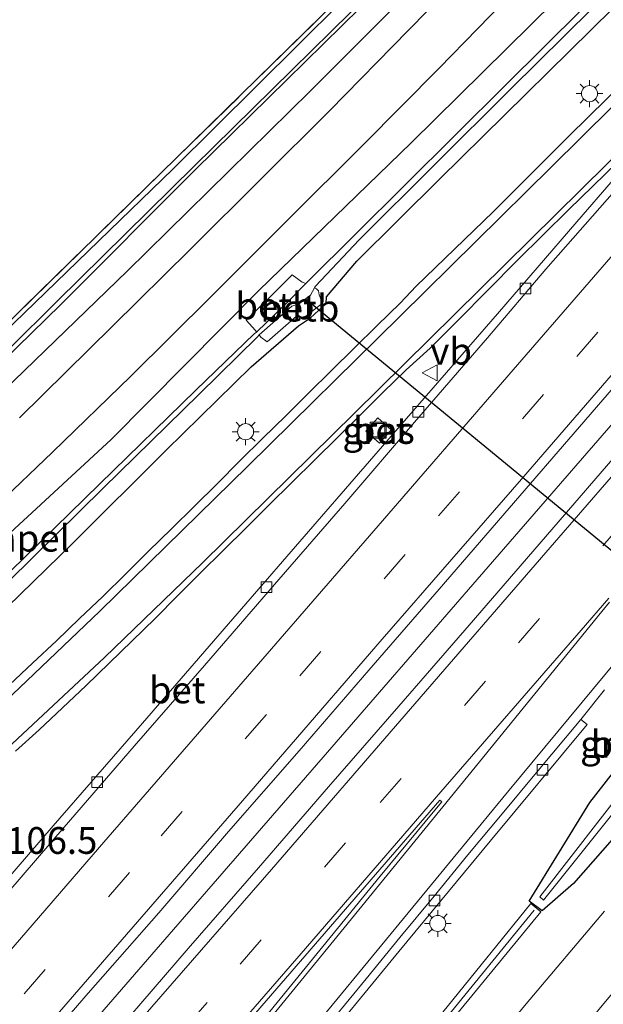
# Model space of a CAD drawing. Units: metres. Extents: x 160800 to 170002, y 393749 to 400000.
# Drawn here: x 161600 to 161655, y 398279 to 398371 of the extents above; entities that cross this region are included whole.
import ezdxf
from ezdxf.enums import TextEntityAlignment as Align

# ---------------------------------------------------------------- set-up
doc = ezdxf.new("R2010")
doc.units = ezdxf.units.M
doc.linetypes.add('IE-TERREINAFSCHEIDING', pattern=[10, 8, -2])
doc.linetypes.add('VW-3-9_STREEP', pattern=[12, 3, -9])
doc.layers.get('0').update_dxf_attribs({"lineweight": 25})
for name, color, linetype, lineweight in [('B-ME-AM-KILOMETR-S-B1', 7, 'Continuous', 18), ('B-ME-BV-GELEIDECONSTRUCTIE-GELEIDERAIL-L-B1', 213, 'BV-GELEIDERAIL', 18), ('B-ME-IE-GRASLAND-GV-B6', 93, 'Continuous', 18), ('B-ME-IE-GRONDWERKLIJN-GROND_INGERICHT-GV-B6', 253, 'Continuous', 18), ('B-ME-IE-INRICHTINGSELEMENT-S-B1', 253, 'Continuous', 18), ('B-ME-IE-MEUBILAIR_WEGMEUBILAIR-LICHTMAST-S-B1', 8, 'Continuous', 18), ('B-ME-IE-TERREINAFSCHEIDING-RASTERHEKWERK-L-B1', 8, 'IE-TERREINAFSCHEIDING', 18), ('B-ME-KW-GELUIDSWERING-GV-B6', 8, 'Continuous', 18), ('B-ME-KW-SCHERM-L-B1', 8, 'Continuous', 18), ('B-ME-OB-BEKLEDING-GV-B6', 253, 'Continuous', 18), ('B-ME-OG-WATER-GV-B6', 153, 'Continuous', 18), ('B-ME-VH-DREMPEL-GV-B6', 8, 'Continuous', 18), ('B-ME-VH-VERH_SOORT-BETON-OVERIG-GV-B6', 8, 'IE-TERREINAFSCHEIDING-NATUURLIJK-HOUTWAL', 18), ('B-ME-VH-VERH_SOORT-BITUMEN-GV-B6', 8, 'IE-TERREINAFSCHEIDING-NATUURLIJK-HOUTWAL', 18), ('B-ME-VV-KOLK-S-B1', 8, 'Continuous', 18), ('B-ME-VW-MARKERING-39STREEP-015-L-B1', 255, 'VW-3-9_STREEP', 18), ('B-ME-VW-MARKERING-STREEP-015-L-B1', 7, 'Continuous', 18), ('B-ME-VW-MARKERING-VLAKMARK-GV-B6', 7, 'Continuous', 18), ('B-ME-VW-MEUBILAIR_WEGMEUBILAIR-VERKEERSBORD-S-B1', 8, 'Continuous', 18)]:
    doc.layers.add(name, color=color, linetype=linetype, lineweight=lineweight)
doc.layers.add('B-ME-GW-INSTEEKWATERGANG-L-B1', color=10, linetype='Continuous')
doc.layers.add('B-ME-KW-DUIKER-L-B1', color=10, linetype='Continuous')
doc.styles.add('NLCS-ISO', font='NLCS-ISO.TTF')
doc.linetypes.add('BV-GELEIDERAIL', pattern='A,10,-3,[108,NLCS.SHX,S=1,R=0,X=0,Y=0],-3', length=16)
doc.linetypes.add('IE-TERREINAFSCHEIDING-NATUURLIJK-HOUTWAL', pattern='A,7,-1.5,[67,NLCS.SHX,S=0.75,R=45,X=0,Y=0],-1.5,7,-1.5,[70,NLCS.SHX,S=0.75,R=0,X=0,Y=0],-1.5', length=20)

# ---------------------------------------------------------------- blocks, each defined once
blk = doc.blocks.new('lantaarnpaal')
for p, q in [((0, 0.75), (0, 1.25)), ((-0.75, 0), (-1.25, 0)), ((-0.884, 0.884), (-0.53, 0.53)), ((0.53, 0.53), (0.884, 0.884)), ((0.75, 0), (1.25, 0)), ((-0.53, -0.53), (-0.884, -0.884)), ((0, -0.75), (0, -1.25)), ((0.53, -0.53), (0.884, -0.884))]:
    blk.add_line(p, q)
blk.add_circle((0, 0), 0.75)
blk = doc.blocks.new('kolk')
blk.add_lwpolyline([(-0.5, -0.5), (0.5, -0.5), (0.5, 0.5), (-0.5, 0.5)], close=True)
blk = doc.blocks.new('put')
for p, q in [((0.75, 0.75), (-0.75, 0.75)), ((-0.75, 0.75), (-0.75, -0.75)), ((0.75, -0.75), (0.75, 0.75)), ((-0.75, -0.75), (0.75, -0.75))]:
    blk.add_line(p, q)
blk.add_lwpolyline([(-0.625, 0.625), (0.625, 0.625), (0.625, -0.625), (-0.625, -0.625)], close=True)
blk = doc.blocks.new('verkeersbord')
for p, q in [((0, 0.75), (-0.75, -0.625)), ((0.75, -0.625), (0, 0.75)), ((-0.75, -0.625), (0.75, -0.625))]:
    blk.add_line(p, q)

msp = doc.modelspace()

# ---------------------------------------------------------------- linework, layer by layer
at = {"layer": 'B-ME-BV-GELEIDECONSTRUCTIE-GELEIDERAIL-L-B1'}
msp.add_polyline3d([(161762.28, 398456.358, 12.277), (161750.628, 398442.851, 12.263), (161735.814, 398425.719, 12.278), (161733.2, 398422.663, 12.297), (161725.336, 398413.584, 12.277), (161711.4, 398397.429, 12.266), (161698.313, 398382.298, 12.268), (161683.502, 398365.157, 12.274), (161669.543, 398349.006, 12.288), (161655.572, 398332.898, 12.279), (161642.473, 398317.782, 12.285), (161628.503, 398301.654, 12.279), (161614.533, 398285.553, 12.269), (161600.59, 398269.461, 12.268), (161586.649, 398253.346, 12.291), (161576.175, 398241.305, 12.279)], dxfattribs=at)
at = {"layer": 'B-ME-GW-INSTEEKWATERGANG-L-B1'}
for points in [[(161589.896, 398327.726, 11.472), (161589.025, 398327.813, 11.321), (161588.018, 398329.019, 11.094), (161587.588, 398330.237, 11.02), (161588.659, 398331.626, 11.034), (161614.482, 398356.623, 11.027), (161641.854, 398383.792, 11.012), (161665.68, 398408.163, 10.985), (161668.152, 398410.536, 10.953), (161668.072, 398410.819, 10.985), (161649.568, 398436.334, 11.295), (161650.864, 398437.236, 11.166), (161671.189, 398409.805, 11.06), (161671.551, 398409.224, 11.435), (161671.29, 398408.487, 11.533), (161658.816, 398395.645, 11.62), (161644.062, 398380.733, 11.525), (161627.27, 398363.886, 11.559), (161610.204, 398347.056, 11.576), (161597.705, 398334.985, 11.546), (161589.896, 398327.726, 11.472)], [(161736.41, 398310.387, 10.62), (161730.359, 398314.957, 10.62), (161713.586, 398326.223, 10.596), (161705.183, 398331.312, 10.576), (161704.598, 398331.361, 10.646), (161700.174, 398333.754, 11.281), (161694.467, 398337.409, 11.247), (161693.208, 398338.381, 11.046), (161692.892, 398338.414, 11.001), (161692.515, 398338.137, 11.014), (161682.901, 398326.65, 11.017), (161671.883, 398313.249, 11.027), (161660.681, 398299.882, 11.053), (161660.208, 398299.352, 11.049), (161651.868, 398289.858, 11.14), (161648.947, 398287.287, 11.276), (161647.717, 398288.219, 11.25), (161653.402, 398297.431, 11.132), (161657.822, 398303.135, 10.992), (161669.042, 398316.655, 10.939), (161691.284, 398342.676, 10.928), (161703.89, 398357.54, 10.904), (161714.302, 398369.379, 10.905), (161726.917, 398383.86, 10.914)], [(161654.57, 398376.692, 11.402), (161636.696, 398359.043, 11.415), (161622.482, 398345.251, 11.497), (161608.712, 398331.332, 11.378), (161593.079, 398316.916, 11.541), (161582.996, 398307.606, 11.648), (161568.019, 398295.113, 11.52), (161556.927, 398288.036, 11.54), (161544.693, 398281.499, 11.486), (161526.017, 398273.702, 11.42), (161510.592, 398268.93, 11.305), (161493.696, 398265.713, 11.318), (161479.805, 398264.473, 11.438)], [(161543.431, 398275.565, 11.075), (161550.68, 398279.041, 11.04), (161558.337, 398283.222, 11.031), (161562.461, 398285.723, 11.059), (161568.124, 398289.355, 11.089), (161575.248, 398295.218, 11.065), (161584.262, 398301.62, 11.062), (161591.501, 398308.256, 11.023), (161596.513, 398313.258, 10.995), (161605.116, 398321.656, 10.945), (161613.833, 398330.34, 10.917), (161621.779, 398338.111, 10.881), (161626.197, 398341.961, 10.894), (161627.3, 398342.707, 10.849), (161628.775, 398344.034, 10.888), (161628.817, 398344.66, 10.734), (161631.626, 398347.985, 10.858), (161639.37, 398355.686, 10.901), (161655.521, 398371.583, 10.86)]]:
    msp.add_polyline3d(points, dxfattribs=at)
at = {"layer": 'B-ME-IE-GRASLAND-GV-B6'}
for points in [[(161671.189, 398409.805, 11.06), (161671.551, 398409.224, 11.435), (161671.29, 398408.487, 11.533), (161658.816, 398395.645, 11.62), (161644.062, 398380.733, 11.525), (161627.27, 398363.886, 11.559), (161610.204, 398347.056, 11.576), (161597.705, 398334.985, 11.546), (161589.896, 398327.726, 11.472), (161589.025, 398327.813, 11.321), (161588.018, 398329.019, 11.094), (161587.588, 398330.237, 11.02), (161588.659, 398331.626, 11.034), (161614.482, 398356.623, 11.027), (161641.854, 398383.792, 11.012), (161665.68, 398408.163, 10.985), (161668.152, 398410.536, 10.953), (161668.072, 398410.819, 10.985), (161649.568, 398436.334, 11.295), (161650.864, 398437.236, 11.166), (161671.189, 398409.805, 11.06)], [(161590.094, 398330.796, 10.078), (161588.905, 398329.653, 10.172), (161589.126, 398329.388, 10.185), (161590.335, 398330.63, 10.158), (161603.994, 398343.941, 10.182), (161616.546, 398356.533, 10.146), (161640.499, 398380.108, 10.091), (161670.206, 398409.901, 10.41), (161665.549, 398416.478, 10.358), (161650.674, 398436.822, 10.795), (161650.424, 398436.568, 10.73), (161665.263, 398416.301, 10.347), (161669.243, 398410.886, 10.23), (161669.219, 398409.905, 10.32), (161640.193, 398380.254, 10.116), (161616.441, 398356.863, 10.187), (161603.667, 398344.241, 10.171), (161590.094, 398330.796, 10.078)], [(161641.854, 398383.792, 11.012), (161614.482, 398356.623, 11.027), (161588.659, 398331.626, 11.034), (161587.588, 398330.237, 11.02)], [(161663.251, 398382.056, 10.012), (161645.534, 398364.457, 9.994), (161631.441, 398350.45, 9.95), (161627.09, 398346.115, 9.874), (161626.878, 398345.899, 9.877), (161626.541, 398346.042, 9.886), (161625.607, 398346.721, 10.771), (161623.779, 398344.876, 10.767), (161621.308, 398342.474, 10.69), (161622.177, 398341.503, 9.891), (161622.288, 398341.371, 9.877), (161622.243, 398341.327, 9.877), (161622.077, 398341.243, 9.83), (161616.607, 398335.935, 9.941), (161607.619, 398327.158, 9.911), (161596.503, 398316.329, 9.866)], [(161596.912, 398315.927, 9.88), (161607.959, 398326.801, 9.896), (161616.917, 398335.567, 9.92), (161622.372, 398340.92, 9.777), (161622.517, 398341.109, 9.863), (161622.68, 398340.894, 9.913), (161623.254, 398340.467, 10.27), (161626.017, 398342.864, 10.269), (161626.381, 398342.722, 10.525), (161626.883, 398342.84, 10.555), (161628.418, 398344.064, 10.581), (161628.119, 398344.859, 10.143), (161628.075, 398345.236, 10.104), (161627.872, 398345.397, 9.88), (161627.688, 398345.49, 9.88), (161627.776, 398345.649, 9.889), (161631.843, 398349.993, 9.927), (161645.967, 398364.045, 9.953), (161663.723, 398381.628, 9.994)], [(161587.588, 398330.237, 11.02), (161588.018, 398329.019, 11.094), (161589.025, 398327.813, 11.321), (161589.896, 398327.726, 11.472), (161597.705, 398334.985, 11.546), (161610.204, 398347.056, 11.576), (161627.27, 398363.886, 11.559), (161644.062, 398380.733, 11.525)], [(161654.57, 398376.692, 11.402), (161636.696, 398359.043, 11.415), (161622.482, 398345.251, 11.497), (161608.712, 398331.332, 11.378), (161593.079, 398316.916, 11.541), (161582.996, 398307.606, 11.648), (161568.019, 398295.113, 11.52), (161556.927, 398288.036, 11.54), (161544.693, 398281.499, 11.486), (161526.017, 398273.702, 11.42), (161510.592, 398268.93, 11.305), (161493.696, 398265.713, 11.318), (161479.805, 398264.473, 11.438)], [(161479.805, 398264.473, 11.438), (161493.696, 398265.713, 11.318), (161510.592, 398268.93, 11.305), (161526.017, 398273.702, 11.42), (161544.693, 398281.499, 11.486), (161556.927, 398288.036, 11.54), (161568.019, 398295.113, 11.52), (161582.996, 398307.606, 11.648), (161593.079, 398316.916, 11.541), (161608.712, 398331.332, 11.378), (161622.482, 398345.251, 11.497), (161636.696, 398359.043, 11.415), (161654.57, 398376.692, 11.402)], [(161643.7, 398376.977, 11.661), (161636.476, 398369.562, 11.65), (161629.079, 398362.046, 11.65), (161622.777, 398355.744, 11.646), (161616.072, 398349.095, 11.639), (161608.834, 398341.911, 11.65), (161600.137, 398333.358, 11.626)], [(161490.794, 398269.868, 11.586), (161499.498, 398270.902, 11.613), (161507.671, 398272.507, 11.61), (161516.038, 398274.494, 11.616), (161525.027, 398277.167, 11.638), (161533.517, 398280.242, 11.652), (161542.01, 398283.986, 11.66), (161550.236, 398288.244, 11.66), (161558.392, 398293.102, 11.68), (161566.123, 398298.162, 11.648), (161570.09, 398301.079, 11.672), (161574.336, 398304.68, 11.717), (161579.277, 398308.804, 11.783), (161585.448, 398314.059, 11.773), (161591.396, 398319.26, 11.807), (161598.074, 398325.245, 11.661), (161603.234, 398330.143, 11.638), (161610.533, 398337.252, 11.657), (161618.014, 398344.669, 11.65), (161625.177, 398351.811, 11.669), (161632.27, 398358.895, 11.651), (161639.308, 398366.023, 11.638), (161646.475, 398373.395, 11.636)], [(161543.431, 398275.565, 11.075), (161550.68, 398279.041, 11.04), (161558.337, 398283.222, 11.031), (161562.461, 398285.723, 11.059), (161568.124, 398289.355, 11.089), (161575.248, 398295.218, 11.065), (161584.262, 398301.62, 11.062), (161591.501, 398308.256, 11.023), (161596.513, 398313.258, 10.995), (161605.116, 398321.656, 10.945), (161613.833, 398330.34, 10.917), (161621.779, 398338.111, 10.881), (161626.197, 398341.961, 10.894), (161627.3, 398342.707, 10.849), (161628.775, 398344.034, 10.888), (161628.817, 398344.66, 10.734), (161631.626, 398347.985, 10.858), (161639.37, 398355.686, 10.901), (161655.521, 398371.583, 10.86)], [(161655.521, 398371.583, 10.86), (161639.37, 398355.686, 10.901), (161631.626, 398347.985, 10.858), (161628.817, 398344.66, 10.734), (161628.775, 398344.034, 10.888), (161627.3, 398342.707, 10.849), (161626.197, 398341.961, 10.894), (161621.779, 398338.111, 10.881), (161613.833, 398330.34, 10.917), (161605.116, 398321.656, 10.945), (161596.513, 398313.258, 10.995), (161591.501, 398308.256, 11.023), (161584.262, 398301.62, 11.062), (161575.248, 398295.218, 11.065), (161568.124, 398289.355, 11.089), (161562.461, 398285.723, 11.059), (161558.337, 398283.222, 11.031), (161550.68, 398279.041, 11.04), (161543.431, 398275.565, 11.075)], [(161586.305, 398329.752, 11.066), (161628.345, 398370.896, 11.181)], [(161658.5617, 398366.683, 11.0753), (161651.4256, 398359.6773, 11.0465), (161644.3513, 398352.6093, 11.0801), (161637.1725, 398345.6474, 11.0417), (161635.6774, 398344.0772, 11.0854), (161633.5385, 398341.9741, 11.0966), (161631.398, 398339.8717, 11.1014), (161629.2591, 398337.7686, 11.1217), (161627.1276, 398335.657, 11.1265), (161625.0022, 398333.5403, 11.1518), (161622.8539, 398331.4458, 11.1555), (161620.7184, 398329.3393, 11.1533), (161618.6105, 398327.2038, 11.2146), (161616.47, 398325.1019, 11.2114), (161614.339, 398322.9903, 11.2486), (161612.1967, 398320.8907, 11.2638), (161610.066, 398318.7912, 11.2453), (161607.9326, 398316.6807, 11.2531), (161605.7512, 398314.6213, 11.2547), (161603.6028, 398312.5276, 11.2667), (161601.4072, 398310.4822, 11.2699), (161599.2302, 398308.4182, 11.2796)], [(161599.7664, 398302.2027, 11.4246), (161602.0005, 398304.2052, 11.4123), (161604.1707, 398306.2773, 11.4269), (161606.3716, 398308.3434, 11.4265), (161608.5205, 398310.4377, 11.4354), (161610.6819, 398312.5195, 11.4238), (161612.8185, 398314.6251, 11.4062), (161614.9401, 398316.7464, 11.3918), (161617.0493, 398318.8802, 11.385), (161619.1806, 398320.9817, 11.3658), (161621.3116, 398323.0939, 11.3418), (161623.4348, 398325.213, 11.321), (161625.5748, 398327.316, 11.3034), (161627.7103, 398329.4226, 11.2874), (161629.8382, 398331.5322, 11.2666), (161631.9731, 398333.6401, 11.253), (161634.1062, 398335.7502, 11.245), (161636.2427, 398337.8564, 11.2321), (161638.4677, 398339.8706, 11.2081), (161641.106, 398342.4859, 11.1932), (161646.6328, 398348.0775, 11.1994), (161651.4127, 398352.8068, 11.1922), (161655.9304, 398357.2096, 11.1778)], [(161655.573, 398355.594, 11.174), (161652.186, 398351.677, 11.217), (161644.761, 398343.066, 11.23), (161636.26, 398333.284, 11.196), (161627.942, 398323.673, 11.207), (161620.066, 398314.573, 11.205), (161611.622, 398304.843, 11.208), (161603.295, 398295.229, 11.201), (161595.011, 398285.653, 11.216), (161586.666, 398276.045, 11.215), (161578.562, 398266.717, 11.185), (161576.668, 398264.564, 11.166), (161572.967, 398260.325, 11.17), (161573.5292, 398259.7119, 11.2018), (161564.9406, 398249.877, 11.2249), (161558.3291, 398242.374, 11.2217), (161551.6877, 398234.8977, 11.2236), (161545.0449, 398227.4234, 11.2332), (161538.3185, 398220.0225, 11.2188)], [(161553.7707, 398219.4786, 11.5189), (161560.4241, 398226.9445, 11.5189), (161567.1229, 398234.3694, 11.4991), (161573.7392, 398241.8678, 11.5071), (161580.2814, 398249.4322, 11.5167), (161586.9611, 398256.8741, 11.4959), (161593.4461, 398264.502, 11.5279), (161600.0148, 398272.0423, 11.5055), (161606.5555, 398279.607, 11.5135), (161613.1448, 398287.1296, 11.4991), (161619.6714, 398294.7063, 11.5215), (161626.2503, 398302.2388, 11.5183), (161632.7684, 398309.7996, 11.5167), (161639.3162, 398317.359, 11.5339), (161645.8581, 398324.9236, 11.5253), (161652.4093, 398332.5309, 11.5318), (161658.9557, 398340.0906, 11.5285)], [(161633.596, 398333.35, 11.227), (161632.491, 398332.097, 11.227), (161633.744, 398330.992, 11.227), (161634.849, 398332.245, 11.227), (161633.596, 398333.35, 11.227)], [(161655.7278, 398329.7508, 11.4861), (161648.648, 398321.5508, 11.4815), (161642.1083, 398313.9852, 11.4991), (161635.5595, 398306.428, 11.5151), (161628.9841, 398298.894, 11.5111), (161622.4517, 398291.3221, 11.5219), (161615.8892, 398283.7765, 11.5091), (161609.3677, 398276.1932, 11.4995), (161602.8088, 398268.645, 11.5009), (161596.2785, 398261.0711, 11.5169), (161589.7189, 398253.5234, 11.5217), (161583.1462, 398245.9867, 11.4945), (161576.6079, 398238.4212, 11.5474), (161570.0541, 398230.8684, 11.5297), (161563.5341, 398223.2862, 11.5714), (161557.0192, 398215.6988, 11.5758)], [(161524.046, 398122.429, 11.226), (161528.728, 398133.377, 11.117), (161533.514, 398143.67, 11.039), (161538.015, 398152.659, 10.986), (161543.753, 398163.225, 10.954), (161549.993, 398173.713, 10.934), (161556.774, 398184.358, 10.978), (161563.43, 398193.933, 11.011), (161570.687, 398203.745, 11.092), (161577.787, 398212.832, 11.09), (161585.792, 398222.805, 11.103), (161593.993, 398232.852, 11.104), (161602.505, 398243.14, 11.101), (161610.592, 398253.015, 11.115), (161618.858, 398263.074, 11.112), (161627.137, 398273.216, 11.113), (161635.551, 398283.505, 11.116), (161644.087, 398293.824, 11.128), (161653.127, 398304.716, 11.112), (161652.543, 398305.1608, 11.169), (161654.748, 398307.946, 11.19)], [(161660.208, 398299.352, 11.049), (161651.868, 398289.858, 11.14), (161648.947, 398287.287, 11.276), (161647.717, 398288.219, 11.25), (161653.402, 398297.431, 11.132), (161657.822, 398303.135, 10.992)], [(161657.822, 398303.135, 10.992), (161653.402, 398297.431, 11.132), (161647.717, 398288.219, 11.25), (161648.947, 398287.287, 11.276), (161651.868, 398289.858, 11.14), (161660.208, 398299.352, 11.049)], [(161657.277, 398299.627, 9.94), (161648.71, 398288.599, 10.819), (161649.054, 398288.303, 10.812), (161657.788, 398299.2, 9.953)], [(161648.798, 398287.205, 11.328), (161647.876, 398287.995, 11.257), (161640.075, 398278.333, 11.171), (161630.468, 398266.544, 11.254), (161619.68, 398253.278, 11.246), (161609.526, 398240.8, 11.271), (161598.761, 398227.61, 11.234), (161588.241, 398214.722, 11.218), (161577.513, 398201.568, 11.196), (161572.049, 398194.424, 11.242), (161565.759, 398185.679, 11.235), (161560.254, 398177.368, 11.162), (161554.359, 398167.696, 11.123), (161548.994, 398158.424, 11.206), (161543.565, 398148.246, 11.159), (161537.964, 398136.965, 11.29), (161533.389, 398126.98, 11.375), (161529.408, 398117.621, 11.371)], [(161532.995, 398123.364, 11.469), (161537.092, 398132.438, 11.369), (161541.494, 398141.386, 11.347), (161545.597, 398149.954, 11.358), (161550.285, 398158.684, 11.314), (161555.393, 398167.401, 11.188), (161560.883, 398176.247, 11.384), (161566.372, 398184.586, 11.326), (161578.201, 398200.632, 11.367), (161590.815, 398216.173, 11.358), (161603.471, 398231.658, 11.368), (161616.125, 398247.141, 11.384), (161628.73, 398262.671, 11.438), (161641.373, 398278.158, 11.517), (161648.798, 398287.205, 11.328)], [(161654.764, 398287.28, 11.314), (161647.452, 398278.607, 11.342), (161639.643, 398269.104, 11.348), (161631.582, 398259.135, 11.3), (161623.602, 398249.347, 11.286), (161615.562, 398239.549, 11.27), (161607.284, 398229.469, 11.259), (161600.818, 398221.186, 11.225)], [(161605.089, 398217.547, 11.139), (161609.325, 398223.007, 11.157), (161614.943, 398229.984, 11.142), (161622.224, 398238.721, 11.179), (161630.599, 398248.999, 11.188), (161640.825, 398261.691, 11.213), (161649.172, 398272.012, 11.226), (161658.853, 398283.671, 11.3)]]:
    msp.add_polyline3d(points, dxfattribs=at)
at = {"layer": 'B-ME-IE-GRONDWERKLIJN-GROND_INGERICHT-GV-B6'}
msp.add_polyline3d([(161568.279, 398358.764, 11.023), (161640.623, 398435.206, 11.25), (161643.549, 398431.887, 11.25), (161649.208, 398436.263, 11.25), (161667.763, 398410.699, 10.95), (161628.345, 398370.896, 11.181), (161586.305, 398329.752, 11.066), (161568.279, 398358.764, 11.023)], dxfattribs=at)
at = {"layer": 'B-ME-IE-TERREINAFSCHEIDING-RASTERHEKWERK-L-B1'}
msp.add_polyline3d([(161568.279, 398358.764, 11.023), (161586.305, 398329.752, 11.066), (161628.345, 398370.896, 11.181), (161667.763, 398410.699, 10.95), (161649.208, 398436.263, 11.25), (161643.549, 398431.887, 11.25), (161640.623, 398435.206, 11.25)], dxfattribs=at)
at = {"layer": 'B-ME-KW-DUIKER-L-B1'}
msp.add_line((161627.285, 398344.119, 9.856), (161666.836, 398311.549, 9.86), dxfattribs=at)
at = {"layer": 'B-ME-KW-GELUIDSWERING-GV-B6'}
for points in [[(161529.408, 398117.621, 11.371), (161533.389, 398126.98, 11.375), (161537.964, 398136.965, 11.29), (161543.565, 398148.246, 11.159), (161548.994, 398158.424, 11.206), (161554.359, 398167.696, 11.123), (161560.254, 398177.368, 11.162), (161565.759, 398185.679, 11.235), (161572.049, 398194.424, 11.242), (161577.513, 398201.568, 11.196), (161588.241, 398214.722, 11.218), (161598.761, 398227.61, 11.234), (161609.526, 398240.8, 11.271), (161619.68, 398253.278, 11.246), (161630.468, 398266.544, 11.254), (161640.075, 398278.333, 11.171), (161647.876, 398287.995, 11.257), (161648.798, 398287.205, 11.328)], [(161648.798, 398287.205, 11.328), (161641.373, 398278.158, 11.517), (161628.73, 398262.671, 11.438), (161616.125, 398247.141, 11.384), (161603.471, 398231.658, 11.368), (161590.815, 398216.173, 11.358), (161578.201, 398200.632, 11.367), (161566.372, 398184.586, 11.326), (161560.883, 398176.247, 11.384), (161555.393, 398167.401, 11.188), (161550.285, 398158.684, 11.314), (161545.597, 398149.954, 11.358), (161541.494, 398141.386, 11.347), (161537.092, 398132.438, 11.369), (161532.995, 398123.364, 11.469)]]:
    msp.add_polyline3d(points, dxfattribs=at)
at = {"layer": 'B-ME-KW-SCHERM-L-B1'}
msp.add_polyline3d([(161648.186, 398287.38, 14.577), (161635.261, 398271.497, 14.576), (161623.123, 398256.578, 14.573), (161611.048, 398241.736, 14.572), (161599.528, 398227.633, 14.574), (161589.355, 398215.197, 14.567), (161582.731, 398207.044, 14.587), (161576.201, 398198.884, 14.578), (161569.369, 398189.737, 14.573), (161564.162, 398182.199, 14.58), (161559.093, 398174.41, 14.588), (161554.026, 398165.978, 14.572), (161549.246, 398157.63, 14.567), (161543.946, 398147.689, 14.577), (161538.791, 398137.358, 14.573), (161535.429, 398130.19, 14.583), (161531.864, 398122.132, 14.607), (161528.226, 398113.243, 14.678), (161520.928, 398094.719, 14.941), (161513.29, 398075.416, 15.32)], dxfattribs=at)
at = {"layer": 'B-ME-OB-BEKLEDING-GV-B6'}
for points in [[(161622.288, 398341.371, 9.877), (161622.177, 398341.503, 9.891), (161621.308, 398342.474, 10.69), (161623.779, 398344.876, 10.767), (161625.607, 398346.721, 10.771), (161626.541, 398346.042, 9.886), (161626.878, 398345.899, 9.877), (161625.1, 398344.085, 9.899), (161622.288, 398341.371, 9.877)], [(161627.688, 398345.49, 9.88), (161627.872, 398345.397, 9.88), (161628.075, 398345.236, 10.104), (161628.119, 398344.859, 10.143), (161628.418, 398344.064, 10.581), (161626.883, 398342.84, 10.555), (161626.381, 398342.722, 10.525), (161626.017, 398342.864, 10.269), (161623.254, 398340.467, 10.27), (161622.68, 398340.894, 9.913), (161622.517, 398341.109, 9.863), (161625.567, 398343.785, 9.9), (161626.296, 398344.041, 9.87), (161627.31, 398344.808, 9.842), (161627.688, 398345.49, 9.88)]]:
    msp.add_polyline3d(points, dxfattribs=at)
at = {"layer": 'B-ME-OG-WATER-GV-B6'}
for points in [[(161590.335, 398330.63, 10.158), (161589.126, 398329.388, 10.185), (161588.905, 398329.653, 10.172), (161590.094, 398330.796, 10.078), (161603.667, 398344.241, 10.171), (161616.441, 398356.863, 10.187), (161640.193, 398380.254, 10.116), (161669.219, 398409.905, 10.32), (161669.243, 398410.886, 10.23), (161665.263, 398416.301, 10.347), (161650.424, 398436.568, 10.73), (161650.674, 398436.822, 10.795), (161665.549, 398416.478, 10.358), (161670.206, 398409.901, 10.41), (161640.499, 398380.108, 10.091), (161616.546, 398356.533, 10.146), (161603.994, 398343.941, 10.182), (161590.335, 398330.63, 10.158)], [(161545.642, 398279.379, 10.022), (161555.819, 398284.577, 9.954), (161555.965, 398284.652, 9.953), (161559.907, 398286.977, 10.005), (161559.977, 398287.018, 10.006), (161567.574, 398292.014, 9.976), (161576.61, 398298.729, 9.981), (161587.871, 398308.246, 9.892), (161592.008, 398312.286, 9.901), (161594.939, 398315.075, 9.863), (161595.178, 398315.267, 9.863), (161596.503, 398316.329, 9.866), (161607.619, 398327.158, 9.911), (161616.607, 398335.935, 9.941), (161622.077, 398341.243, 9.83), (161622.243, 398341.327, 9.877), (161622.288, 398341.371, 9.877), (161625.1, 398344.085, 9.899), (161626.878, 398345.899, 9.877), (161627.09, 398346.115, 9.874), (161631.441, 398350.45, 9.95), (161645.534, 398364.457, 9.994), (161663.251, 398382.056, 10.012)], [(161663.723, 398381.628, 9.994), (161645.967, 398364.045, 9.953), (161631.843, 398349.993, 9.927), (161627.776, 398345.649, 9.889), (161627.688, 398345.49, 9.88), (161627.31, 398344.808, 9.842), (161626.296, 398344.041, 9.87), (161625.567, 398343.785, 9.9), (161622.517, 398341.109, 9.863), (161622.372, 398340.92, 9.777), (161616.917, 398335.567, 9.92), (161607.959, 398326.801, 9.896), (161596.912, 398315.927, 9.88), (161595.399, 398314.931, 9.855), (161592.388, 398311.784, 9.901), (161588.326, 398307.758, 9.871), (161577.018, 398298.237, 9.969), (161568.023, 398291.307, 9.992), (161560.242, 398286.606, 9.972), (161560.135, 398286.54, 9.971), (161556.175, 398284.095, 9.937), (161556.048, 398284.029, 9.938), (161545.952, 398278.799, 10.034)], [(161657.788, 398299.2, 9.953), (161649.054, 398288.303, 10.812), (161648.71, 398288.599, 10.819), (161657.277, 398299.627, 9.94)]]:
    msp.add_polyline3d(points, dxfattribs=at)
at = {"layer": 'B-ME-VH-VERH_SOORT-BETON-OVERIG-GV-B6'}
for points in [[(161586.666, 398276.045, 11.215), (161595.011, 398285.653, 11.216), (161603.295, 398295.229, 11.201), (161611.622, 398304.843, 11.208), (161620.066, 398314.573, 11.205), (161627.942, 398323.673, 11.207), (161636.26, 398333.284, 11.196), (161644.761, 398343.066, 11.23), (161652.186, 398351.677, 11.217), (161655.573, 398355.594, 11.174)], [(161656.1479, 398355.0577, 11.216), (161649.2919, 398347.2471, 11.226), (161643.8454, 398340.8249, 11.2353), (161637.0339, 398332.9381, 11.2293), (161630.5082, 398325.3605, 11.2389), (161623.9667, 398317.7974, 11.2401), (161617.4228, 398310.2354, 11.2257), (161610.8643, 398302.6864, 11.2385), (161604.3228, 398295.1228, 11.2265), (161597.7776, 398287.5618, 11.2346), (161591.2215, 398280.0113, 11.2281), (161584.6746, 398272.4735, 11.2057)], [(161634.849, 398332.245, 11.227), (161633.744, 398330.992, 11.227), (161632.491, 398332.097, 11.227), (161633.596, 398333.35, 11.227), (161634.849, 398332.245, 11.227)], [(161629.3247, 398277.0883, 11.1848), (161632.5101, 398280.9432, 11.1848), (161635.6625, 398284.8241, 11.1842), (161638.8499, 398288.677, 11.1842), (161642.0122, 398292.5241, 11.197), (161645.1968, 398296.3787, 11.1938), (161648.4044, 398300.2152, 11.2006), (161652.543, 398305.1608, 11.169), (161653.127, 398304.716, 11.112), (161644.087, 398293.824, 11.128), (161635.551, 398283.505, 11.116), (161627.137, 398273.216, 11.113)]]:
    msp.add_polyline3d(points, dxfattribs=at)
at = {"layer": 'B-ME-VH-VERH_SOORT-BITUMEN-GV-B6'}
for points in [[(161600.137, 398333.358, 11.626), (161608.834, 398341.911, 11.65), (161616.072, 398349.095, 11.639), (161622.777, 398355.744, 11.646), (161629.079, 398362.046, 11.65), (161636.476, 398369.562, 11.65), (161643.7, 398376.977, 11.661)], [(161646.475, 398373.395, 11.636), (161639.308, 398366.023, 11.638), (161632.27, 398358.895, 11.651), (161625.177, 398351.811, 11.669), (161618.014, 398344.669, 11.65), (161610.533, 398337.252, 11.657), (161603.234, 398330.143, 11.638), (161598.074, 398325.245, 11.661), (161591.396, 398319.26, 11.807), (161585.448, 398314.059, 11.773), (161579.277, 398308.804, 11.783), (161574.336, 398304.68, 11.717), (161570.09, 398301.079, 11.672), (161566.123, 398298.162, 11.648), (161558.392, 398293.102, 11.68), (161550.236, 398288.244, 11.66), (161542.01, 398283.986, 11.66), (161533.517, 398280.242, 11.652), (161525.027, 398277.167, 11.638), (161516.038, 398274.494, 11.616), (161507.671, 398272.507, 11.61), (161499.498, 398270.902, 11.613), (161490.794, 398269.868, 11.586)], [(161599.2302, 398308.4182, 11.2796), (161601.4072, 398310.4822, 11.2699), (161603.6028, 398312.5276, 11.2667), (161605.7512, 398314.6213, 11.2547), (161607.9326, 398316.6807, 11.2531), (161610.066, 398318.7912, 11.2453), (161612.1967, 398320.8907, 11.2638), (161614.339, 398322.9903, 11.2486), (161616.47, 398325.1019, 11.2114), (161618.6105, 398327.2038, 11.2146), (161620.7184, 398329.3393, 11.1533), (161622.8539, 398331.4458, 11.1555), (161625.0022, 398333.5403, 11.1518), (161627.1276, 398335.657, 11.1265), (161629.2591, 398337.7686, 11.1217), (161631.398, 398339.8717, 11.1014), (161633.5385, 398341.9741, 11.0966), (161635.6774, 398344.0772, 11.0854), (161637.1725, 398345.6474, 11.0417), (161644.3513, 398352.6093, 11.0801), (161651.4256, 398359.6773, 11.0465), (161658.5617, 398366.683, 11.0753)], [(161655.9304, 398357.2096, 11.1778), (161651.4127, 398352.8068, 11.1922), (161646.6328, 398348.0775, 11.1994), (161641.106, 398342.4859, 11.1932), (161638.4677, 398339.8706, 11.2081), (161636.2427, 398337.8564, 11.2321), (161634.1062, 398335.7502, 11.245), (161631.9731, 398333.6401, 11.253), (161629.8382, 398331.5322, 11.2666), (161627.7103, 398329.4226, 11.2874), (161625.5748, 398327.316, 11.3034), (161623.4348, 398325.213, 11.321), (161621.3116, 398323.0939, 11.3418), (161619.1806, 398320.9817, 11.3658), (161617.0493, 398318.8802, 11.385), (161614.9401, 398316.7464, 11.3918), (161612.8185, 398314.6251, 11.4062), (161610.6819, 398312.5195, 11.4238), (161608.5205, 398310.4377, 11.4354), (161606.3716, 398308.3434, 11.4265), (161604.1707, 398306.2773, 11.4269), (161602.0005, 398304.2052, 11.4123), (161599.7664, 398302.2027, 11.4246)], [(161538.3185, 398220.0225, 11.2188), (161545.0449, 398227.4234, 11.2332), (161551.6877, 398234.8977, 11.2236), (161558.3291, 398242.374, 11.2217), (161564.9406, 398249.877, 11.2249), (161573.5292, 398259.7119, 11.2018), (161578.0751, 398264.9605, 11.1945), (161584.6746, 398272.4735, 11.2057), (161591.2215, 398280.0113, 11.2281), (161597.7776, 398287.5618, 11.2346), (161604.3228, 398295.1228, 11.2265), (161610.8643, 398302.6864, 11.2385), (161617.4228, 398310.2354, 11.2257), (161623.9667, 398317.7974, 11.2401), (161630.5082, 398325.3605, 11.2389), (161637.0339, 398332.9381, 11.2293), (161643.8454, 398340.8249, 11.2353), (161649.2919, 398347.2471, 11.226), (161656.1479, 398355.0577, 11.216)], [(161658.9557, 398340.0906, 11.5285), (161652.4093, 398332.5309, 11.5318), (161645.8581, 398324.9236, 11.5253), (161639.3162, 398317.359, 11.5339), (161632.7684, 398309.7996, 11.5167), (161626.2503, 398302.2388, 11.5183), (161619.6714, 398294.7063, 11.5215), (161613.1448, 398287.1296, 11.4991), (161606.5555, 398279.607, 11.5135), (161600.0148, 398272.0423, 11.5055), (161593.4461, 398264.502, 11.5279), (161586.9611, 398256.8741, 11.4959), (161580.2814, 398249.4322, 11.5167), (161573.7392, 398241.8678, 11.5071), (161567.1229, 398234.3694, 11.4991), (161560.4241, 398226.9445, 11.5189), (161553.7707, 398219.4786, 11.5189)], [(161557.0192, 398215.6988, 11.5758), (161563.5341, 398223.2862, 11.5714), (161570.0541, 398230.8684, 11.5297), (161576.6079, 398238.4212, 11.5474), (161583.1462, 398245.9867, 11.4945), (161589.7189, 398253.5234, 11.5217), (161596.2785, 398261.0711, 11.5169), (161602.8088, 398268.645, 11.5009), (161609.3677, 398276.1932, 11.4995), (161615.8892, 398283.7765, 11.5091), (161622.4517, 398291.3221, 11.5219), (161628.9841, 398298.894, 11.5111), (161635.5595, 398306.428, 11.5151), (161642.1083, 398313.9852, 11.4991), (161648.648, 398321.5508, 11.4815), (161655.7278, 398329.7508, 11.4861)], [(161654.748, 398307.946, 11.19), (161652.543, 398305.1608, 11.169), (161648.4044, 398300.2152, 11.2006), (161645.1968, 398296.3787, 11.1938), (161642.0122, 398292.5241, 11.197), (161638.8499, 398288.677, 11.1842), (161635.6625, 398284.8241, 11.1842), (161632.5101, 398280.9432, 11.1848), (161629.3247, 398277.0883, 11.1848), (161626.1423, 398273.2315, 11.1784), (161622.9637, 398269.3716, 11.1706), (161619.7945, 398265.5037, 11.1786), (161616.6383, 398261.6258, 11.1706), (161613.4597, 398257.7659, 11.1754), (161610.2835, 398253.904, 11.1786), (161607.1242, 398250.0214, 11.1838), (161603.9618, 398246.1479, 11.1758), (161600.7976, 398242.2764, 11.1758), (161597.6327, 398238.4054, 11.163), (161594.4148, 398234.5783, 11.1582), (161591.2228, 398230.7298, 11.1726), (161586.8729, 398225.3494, 11.1382), (161583.706, 398221.4383, 11.1308)], [(161600.818, 398221.186, 11.225), (161607.284, 398229.469, 11.259), (161615.562, 398239.549, 11.27), (161623.602, 398249.347, 11.286), (161631.582, 398259.135, 11.3), (161639.643, 398269.104, 11.348), (161647.452, 398278.607, 11.342), (161654.764, 398287.28, 11.314)], [(161658.853, 398283.671, 11.3), (161649.172, 398272.012, 11.226), (161640.825, 398261.691, 11.213), (161630.599, 398248.999, 11.188), (161622.224, 398238.721, 11.179), (161614.943, 398229.984, 11.142), (161609.325, 398223.007, 11.157), (161605.089, 398217.547, 11.139), (161601.911, 398212.681, 11.118), (161599.833, 398208.507, 11.118), (161598.374, 398204.522, 11.096), (161596.955, 398199.754, 11.117), (161595.731, 398193.301, 11.105), (161594.31, 398183.635, 11.152), (161593.563, 398178.365, 11.25), (161593.156, 398175.471, 11.214), (161593.654, 398172.605, 11.225), (161594.819, 398170.429, 11.231), (161596.324, 398168.273, 11.205), (161596.868, 398167.798, 11.201), (161577.594, 398170.397, 11.251)]]:
    msp.add_polyline3d(points, dxfattribs=at)
at = {"layer": 'B-ME-VW-MARKERING-39STREEP-015-L-B1'}
for points in [[(161482.5189, 398147.2919, 11.4913), (161495.8183, 398162.1418, 11.4895), (161509.0378, 398176.7665, 11.4758), (161522.2184, 398191.2111, 11.4777), (161535.4879, 398205.8256, 11.4888), (161548.8302, 398220.6536, 11.488), (161561.9535, 398235.3854, 11.4773), (161574.8937, 398250.0491, 11.4823), (161587.7699, 398264.7784, 11.4848), (161600.584, 398279.5491, 11.4877), (161613.3696, 398294.3019, 11.4986), (161626.3216, 398309.2481, 11.5027), (161639.2603, 398324.1893, 11.5042), (161652.1638, 398339.1013, 11.5013), (161664.9619, 398353.8866, 11.4988), (161677.7388, 398368.6766, 11.4964), (161690.6445, 398383.5999, 11.4937)], [(161491.3388, 398133.3011, 11.5082), (161504.1491, 398148.0258, 11.5224), (161517.1119, 398162.9262, 11.5168), (161530.0559, 398177.8197, 11.5127), (161543.1223, 398192.8685, 11.5083), (161555.829, 398207.4881, 11.5032), (161568.7328, 398222.3534, 11.4919), (161581.6812, 398237.2696, 11.4946), (161594.7611, 398252.3498, 11.4794), (161607.8361, 398267.4111, 11.4657), (161620.7594, 398282.3257, 11.4651), (161633.826, 398297.4075, 11.4705), (161646.7378, 398312.332, 11.4502), (161659.7935, 398327.4067, 11.4569), (161672.6034, 398342.2115, 11.452), (161685.6623, 398357.2867, 11.4565), (161698.7133, 398372.3621, 11.4639)]]:
    msp.add_polyline3d(points, dxfattribs=at)
at = {"layer": 'B-ME-VW-MARKERING-STREEP-015-L-B1'}
for points in [[(161488.6023, 398159.5367, 11.387), (161501.9325, 398174.3169, 11.3853), (161515.3127, 398189.0324, 11.3758), (161528.7113, 398203.7388, 11.3834), (161541.9726, 398218.4509, 11.3864), (161555.2034, 398233.2277, 11.379), (161568.3593, 398248.1113, 11.3798), (161581.5145, 398263.1559, 11.3755), (161594.5984, 398278.2229, 11.3852), (161607.6289, 398293.2548, 11.3916), (161620.6295, 398308.2453, 11.3934), (161633.6253, 398323.2616, 11.3985), (161646.6418, 398338.3, 11.399), (161659.6077, 398353.2773, 11.3982), (161672.6775, 398368.3951, 11.3989), (161685.7558, 398383.511, 11.4007)], [(161493.1861, 398140.8953, 11.5995), (161506.1929, 398155.8298, 11.6049), (161519.1795, 398170.7801, 11.6035), (161532.2667, 398185.855, 11.5974), (161545.3326, 398200.9016, 11.5934), (161558.3612, 398215.9093, 11.5837), (161571.4683, 398231.0137, 11.574), (161584.4941, 398246.0177, 11.5675), (161597.5852, 398261.118, 11.5589), (161610.6194, 398276.1405, 11.5489), (161623.6592, 398291.1769, 11.5635), (161636.648, 398306.1816, 11.5531), (161649.6862, 398321.2484, 11.5417), (161662.6758, 398336.2432, 11.5544), (161675.6646, 398351.2712, 11.5511), (161688.6531, 398366.2539, 11.5562), (161701.662, 398381.3015, 11.5545)], [(161488.77, 398148.8958, 11.573), (161501.9972, 398163.6326, 11.5779), (161515.3266, 398178.3239, 11.5569), (161528.7798, 398193.0661, 11.5739), (161542.0859, 398207.7702, 11.5746), (161555.3739, 398222.5712, 11.5687), (161568.6463, 398237.5202, 11.5635), (161581.7761, 398252.443, 11.5661), (161594.8254, 398267.4358, 11.573), (161607.8833, 398282.4951, 11.5712), (161620.9569, 398297.5855, 11.5836), (161634.0155, 398312.6798, 11.5893), (161647.0027, 398327.6342, 11.5903), (161659.9528, 398342.6166, 11.585), (161661.1388, 398343.955, 11.5854), (161674.1822, 398359.0469, 11.5827), (161687.1444, 398374.0257, 11.577)], [(161528.55, 398136.9756, 11.2327), (161531.3457, 398142.9889, 11.1842), (161535.5172, 398151.373, 11.138), (161539.4818, 398159.0239, 11.1106), (161543.5339, 398166.1708, 11.0901), (161545.4441, 398169.4828, 11.0859), (161551.117, 398178.6737, 11.0943), (161556.2423, 398186.495, 11.1222), (161557.1697, 398187.8881, 11.1287), (161561.7725, 398194.4415, 11.1588), (161567.6043, 398202.3713, 11.2082), (161574.2387, 398210.9792, 11.2066), (161582.7291, 398221.5961, 11.2157), (161595.3391, 398237.0832, 11.2165), (161607.8798, 398252.4069, 11.2333), (161620.5031, 398267.7553, 11.2229), (161633.1003, 398283.0727, 11.2426), (161645.6985, 398298.3822, 11.2683), (161658.425, 398313.7441, 11.2435), (161671.1361, 398328.9449, 11.2548), (161684.1417, 398344.0314, 11.2544), (161697.153, 398359.0825, 11.2635), (161710.2124, 398374.1893, 11.2706)], [(161663.9155, 398370.7646, 11.1976), (161649.8174, 398356.8061, 11.1667), (161635.6871, 398342.8632, 11.1973), (161621.4698, 398328.8445, 11.2821), (161607.6559, 398315.3095, 11.365), (161598.0835, 398306.2173, 11.3708), (161592.7459, 398301.3647, 11.3722), (161588.2202, 398297.4219, 11.3689), (161582.3256, 398292.6098, 11.3775), (161581.2159, 398291.7289, 11.3794), (161576.3908, 398288.0969, 11.39), (161571.4839, 398284.6664, 11.3954), (161566.4869, 398281.4251, 11.4003), (161561.3644, 398278.3289, 11.4034), (161556.1255, 398275.3626, 11.4113), (161548.225, 398271.2991, 11.4263)], [(161548.4764, 398267.6046, 11.5987), (161553.7235, 398270.1931, 11.5878), (161558.5873, 398272.7493, 11.5834), (161561.6474, 398274.4415, 11.5797), (161566.5789, 398277.3783, 11.5732), (161571.7198, 398280.675, 11.5688), (161576.8994, 398284.2155, 11.5646), (161581.3656, 398287.5043, 11.5533), (161586.0851, 398291.2129, 11.5363), (161591.8753, 398296.0618, 11.5192), (161598.5469, 398302.0371, 11.5039), (161608.0706, 398310.9752, 11.4798), (161617.2622, 398319.8442, 11.4331), (161631.3855, 398333.7467, 11.3126), (161645.4972, 398347.6835, 11.2568), (161659.7065, 398361.7201, 11.2552)], [(161483.2128, 398118.3817, 11.3962), (161496.2335, 398133.3532, 11.406), (161509.2529, 398148.2968, 11.4205), (161522.2842, 398163.2923, 11.4179), (161535.2906, 398178.2609, 11.4128), (161548.3474, 398193.3111, 11.4072), (161561.3307, 398208.2653, 11.4091), (161574.4061, 398223.3162, 11.3938), (161587.377, 398238.2804, 11.3963), (161600.3696, 398253.2597, 11.3818), (161613.3565, 398268.2286, 11.3643), (161626.4284, 398283.3149, 11.3645), (161639.4852, 398298.4067, 11.3643), (161652.5828, 398313.5065, 11.3503), (161655.1636, 398316.4969, 11.351)], [(161520.694, 398127.5209, 11.4243), (161524.3465, 398136.061, 11.338), (161528.0424, 398144.0424, 11.2696), (161532.1067, 398152.2663, 11.2203), (161537.0511, 398161.5957, 11.1835), (161539.5892, 398166.1106, 11.171), (161543.6255, 398173.0071, 11.1625), (161548.4457, 398180.8056, 11.1739), (161549.9699, 398183.1409, 11.1798), (161550.102, 398183.3531, 11.1809), (161551.7318, 398185.8694, 11.1914), (161556.7601, 398193.2733, 11.2267), (161560.6758, 398198.7569, 11.2567), (161567.2166, 398207.5127, 11.2958), (161569.3806, 398210.2912, 11.2946), (161570.321, 398211.466, 11.2965), (161579.157, 398222.5865, 11.3011), (161591.6288, 398238.0396, 11.3083), (161604.2476, 398253.5518, 11.3119), (161616.844, 398269.0457, 11.3075), (161629.4766, 398284.5276, 11.3284), (161642.0002, 398299.882, 11.343), (161654.5136, 398315.2603, 11.3439), (161655.2187, 398316.1258, 11.344)]]:
    msp.add_polyline3d(points, dxfattribs=at)
at = {"layer": 'B-ME-VW-MARKERING-VLAKMARK-GV-B6'}
msp.add_polyline3d([(161581.2237, 398230.5028, 11.3836), (161587.3333, 398237.52, 11.3844), (161600.4052, 398252.6044, 11.3701), (161613.3753, 398267.5726, 11.3531), (161626.3838, 398282.597, 11.3526), (161639.3919, 398297.6464, 11.3581), (161639.5628, 398297.4939, 11.352), (161638.9124, 398296.7179, 11.3529), (161633.8079, 398290.5353, 11.3529), (161621.185, 398275.0248, 11.3251), (161608.6127, 398259.583, 11.3173), (161596.0015, 398244.0769, 11.3173), (161583.4351, 398228.6376, 11.3122), (161581.2237, 398230.5028, 11.3836)], dxfattribs=at)

# ---------------------------------------------------------------- block references
at = {"layer": 'B-ME-IE-INRICHTINGSELEMENT-S-B1', "rotation": 90}
msp.add_blockref('put', (161633.63, 398332.192, 11.227), dxfattribs=at)
at = {"layer": 'B-ME-IE-MEUBILAIR_WEGMEUBILAIR-LICHTMAST-S-B1', "rotation": 90}
for p in [(161653.358, 398363.641, 11.033), (161621.258, 398332.062, 10.988), (161639.193, 398286.126, 11.108)]:
    msp.add_blockref('lantaarnpaal', p, dxfattribs=at)
at = {"layer": 'B-ME-VV-KOLK-S-B1', "rotation": 90}
for p in [(161647.373, 398345.44, 11.114), (161637.379, 398333.927, 11.125), (161623.199, 398317.537, 11.133), (161648.975, 398300.477, 10.093), (161607.396, 398299.328, 11.128), (161638.875, 398288.267, 10.224)]:
    msp.add_blockref('kolk', p, dxfattribs=at)
at = {"layer": 'B-ME-VW-MEUBILAIR_WEGMEUBILAIR-VERKEERSBORD-S-B1', "rotation": 90}
msp.add_blockref('verkeersbord', (161638.498, 398337.548, 11.107), dxfattribs=at)

# ---------------------------------------------------------------- texts
at = {"layer": 'B-ME-AM-KILOMETR-S-B1', "ltscale": 0.2, "style": 'NLCS-ISO'}
msp.add_text('106.5', height=2.5, dxfattribs=at).set_placement((161598.897, 398291.843, 11.235), align=Align.BOTTOM_LEFT)
at = {"layer": 'B-ME-IE-GRASLAND-GV-B6', "ltscale": 0.2, "style": 'NLCS-ISO'}
for p in [(161633.67, 398332.171), (161655.858, 398302.867)]:
    msp.add_text('gras', height=2.5, dxfattribs=at).set_placement(p, align=Align.MIDDLE_CENTER)
at = {"layer": 'B-ME-OB-BEKLEDING-GV-B6', "ltscale": 0.2, "style": 'NLCS-ISO'}
for p in [(161623.9962, 398343.8158), (161626.3177, 398343.6044)]:
    msp.add_text('betb', height=2.5, dxfattribs=at).set_placement(p, align=Align.MIDDLE_CENTER)
at = {"layer": 'B-ME-VH-DREMPEL-GV-B6', "ltscale": 0.2, "style": 'NLCS-ISO'}
msp.add_text('verkeersdrempel', height=2.5, dxfattribs=at).set_placement((161591.34, 398322.1105), align=Align.MIDDLE_CENTER)
at = {"layer": 'B-ME-VH-VERH_SOORT-BETON-OVERIG-GV-B6', "ltscale": 0.2, "style": 'NLCS-ISO'}
for p in [(161633.9058, 398332.1858), (161614.8717, 398307.9389), (161656.094, 398302.875)]:
    msp.add_text('bet', height=2.5, dxfattribs=at).set_placement(p, align=Align.MIDDLE_CENTER)
at = {"layer": 'B-ME-VW-MEUBILAIR_WEGMEUBILAIR-VERKEERSBORD-S-B1', "ltscale": 0.2, "style": 'NLCS-ISO'}
msp.add_text('vb', height=2.5, dxfattribs=at).set_placement((161638.498, 398337.548, 11.107), align=Align.BOTTOM_LEFT)

doc.saveas('drawing.dxf')
